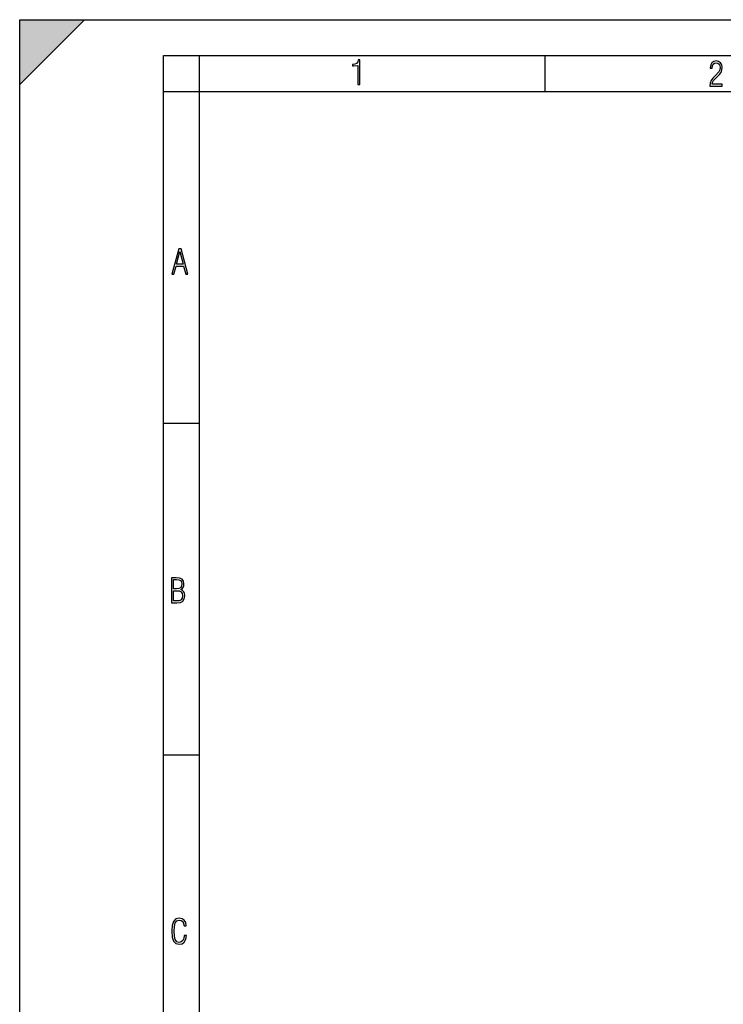
# Model space of a CAD drawing. Extents: x 0 to 420, y 0 to 297.
# Drawn here: x 0 to 98, y 160 to 297 of the extents above; entities that cross this region are included whole.
import ezdxf

# ---------------------------------------------------------------- set-up
doc = ezdxf.new("R2010")
doc.units = 0
doc.layers.get('0').update_dxf_attribs({"linetype": 'CONTINUOUS'})

msp = doc.modelspace()

# ---------------------------------------------------------------- linework, layer by layer
at = {"color": 7}
for p, q in [((0, 0), (0, 297)), ((0, 297), (420, 297)), ((0, 288), (9, 297)), ((0, 0), (0, 297)), ((0, 297), (420, 297)), ((0, 288), (0, 297)), ((0, 297), (9, 297)), ((20.000401, 4.99976), (20.000401, 292)), ((20.000401, 292), (415, 292)), ((25.000401, 287), (25.000401, 292)), ((73.125504, 287), (73.125504, 292)), ((20.000401, 287), (25.000401, 287)), ((25.000401, 9.99976), (25.000401, 287)), ((25.000401, 287), (410, 287)), ((20.000401, 240.832993), (25.000401, 240.832993)), ((20.000401, 194.667007), (25.000401, 194.667007))]:
    msp.add_line(p, q, dxfattribs=at)
for points in [[(47.03595, 287.977722), (47.322525, 287.977722), (47.322525, 291.426056), (47.101723, 291.426056), (47.026554, 291.120667), (46.876217, 290.918671), (46.63662, 290.796509), (46.303062, 290.754242), (46.303062, 290.575714), (46.490982, 290.571014), (47.03595, 290.613281)], [(96.03479, 287.748749), (97.749557, 287.748749), (97.749557, 288.035339), (96.349556, 288.035339), (96.396538, 288.279633), (96.537476, 288.519226), (96.758286, 288.777618), (97.049561, 289.064178), (97.373718, 289.378937), (97.632111, 289.764191), (97.740166, 290.332642), (97.679092, 290.722565), (97.509964, 291.013855), (97.24218, 291.197083), (96.899223, 291.262848), (96.560966, 291.197083), (96.307274, 291.004456), (96.142845, 290.699097), (96.086472, 290.295044), (96.086472, 290.243378), (96.354256, 290.243378), (96.391838, 290.572235), (96.499893, 290.811829), (96.678421, 290.952789), (96.927414, 290.999756), (97.138824, 290.952789), (97.303253, 290.825928), (97.411301, 290.623901), (97.448891, 290.35614), (97.397209, 290.008484), (97.256271, 289.721893), (96.786469, 289.19574), (96.457611, 288.857483), (96.218018, 288.538025), (96.081772, 288.17627)], [(21.175169, 261.603729), (21.447651, 261.603729), (21.748322, 262.703064), (22.80537, 262.703064), (23.101343, 261.603729), (23.397316, 261.603729), (22.462416, 265.103729), (22.119463, 265.103729)], [(21.800001, 262.970856), (22.274498, 264.718506), (22.744295, 262.970856)], [(21.128859, 215.831726), (21.866442, 215.831726), (22.350334, 215.888107), (22.697987, 216.076019), (22.9, 216.386093), (22.970469, 216.841797), (22.932884, 217.123672), (22.829529, 217.353867), (22.651007, 217.532394), (22.402012, 217.67334), (22.604027, 217.795486), (22.744965, 217.969315), (22.829529, 218.194809), (22.857718, 218.472), (22.787247, 218.871323), (22.585234, 219.139114), (22.237583, 219.284744), (21.748993, 219.331726), (21.128859, 219.331726)], [(21.420134, 217.786087), (21.420134, 219.073334), (21.795973, 219.073334), (22.138926, 219.040451), (22.378523, 218.941788), (22.514765, 218.753876), (22.561745, 218.462601), (22.514765, 218.152527), (22.387918, 217.945816), (22.162415, 217.823669), (21.838255, 217.786087)], [(21.420134, 216.094818), (21.420134, 217.527695), (21.852348, 217.527695), (22.209394, 217.485413), (22.463087, 217.358566), (22.613422, 217.147156), (22.6651, 216.841797), (22.613422, 216.489441), (22.458389, 216.259247), (22.199999, 216.132401), (21.828857, 216.094818)], [(23.198622, 169.552216), (22.902647, 169.552216), (22.82748, 169.129395), (22.686541, 168.82402), (22.475132, 168.640808), (22.207346, 168.579727), (21.878487, 168.673691), (21.652983, 168.964966), (21.521441, 169.448853), (21.479158, 170.130066), (21.521441, 170.80658), (21.652983, 171.290466), (21.878487, 171.581741), (22.207346, 171.680405), (22.470432, 171.624023), (22.677145, 171.468994), (22.813387, 171.210602), (22.87446, 170.862946), (23.175131, 170.862946), (23.095264, 171.323349), (22.902647, 171.661606), (22.597279, 171.873016), (22.207346, 171.948181), (21.737547, 171.835434), (21.418083, 171.497177), (21.230165, 170.928726), (21.173788, 170.130066), (21.230165, 169.322006), (21.418083, 168.753555), (21.737547, 168.415298), (22.207346, 168.307251), (22.601976, 168.382416), (22.902647, 168.61731), (23.099964, 169.007248)]]:
    msp.add_lwpolyline(points, close=True, dxfattribs=at)
msp.add_solid([(0, 297), (0, 288), (9, 297)], dxfattribs=at)

doc.saveas('drawing.dxf')
